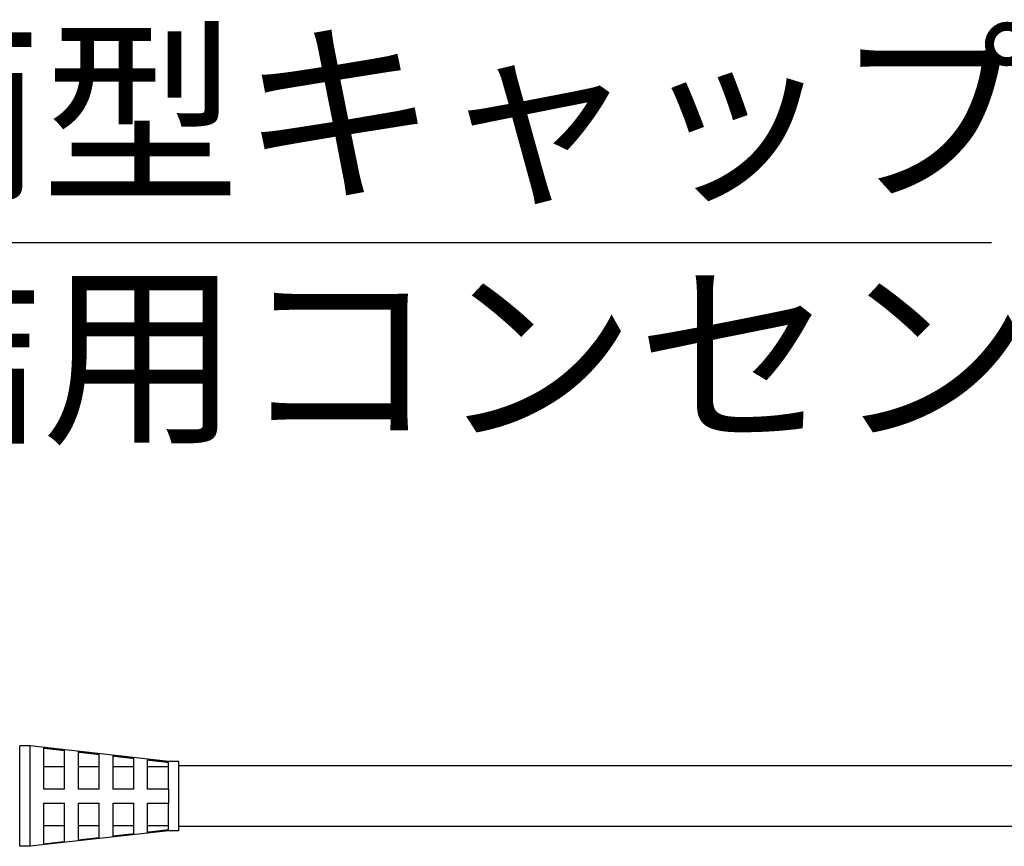
# Model space of a CAD drawing. Units: millimetres. Extents: x 0 to 1686, y -39 to 1140.
# Drawn here: x 170 to 313, y 496 to 615 of the extents above; entities that cross this region are included whole.
import ezdxf

# ---------------------------------------------------------------- set-up
doc = ezdxf.new("R2010")
doc.units = ezdxf.units.MM
doc.layers.add('contour', color=2, linetype='Continuous')
doc.layers.add('dim', color=3, linetype='Continuous')
doc.styles.add('JL', font='MS Mincho.ttf', dxfattribs={"width": 0.5, "height": 10})
doc.styles.get("Standard").update_dxf_attribs({"font": 'txt.shx', "bigfont": 'bigfont.shx'})
doc.dimstyles.get("Standard").update_dxf_attribs({"dimscale": 6, "dimtxt": 3.5, "dimasz": 3.5, "dimexe": 1.35, "dimexo": 1.35, "dimgap": 1.35, "dimtad": 1, "dimdsep": 46, "dimtxsty": 'Standard', "dimblk": 'OPEN30', "dimcen": 0, "dimclrd": 6, "dimclre": 6, "dimclrt": 256, "dimazin": 2, "dimtfac": 1, "dimtmove": 0, "dimatfit": 3, "dimldrblk": 'OPEN30', "dimfxl": 0.18, "dimtolj": 1, "dimlwd": -1, "dimlwe": -1, "dimarcsym": 0})

# ---------------------------------------------------------------- blocks, each defined once
blk = doc.blocks.new('_Open30')
at = {"color": 0, "linetype": 'ByBlock', "lineweight": -2}
for p, q in [((-1, 0.2679), (0, 0)), ((0, 0), (-1, -0.2679)), ((0, 0), (-1, 0))]:
    blk.add_line(p, q, dxfattribs=at)

msp = doc.modelspace()

# ---------------------------------------------------------------- linework, layer by layer
at = {"layer": 'contour', "extrusion": (0, 1, 2.22045e-16)}
for p, q in [((170.478, 503.157), (170.478, 510.407)), ((171.978, 510.407), (170.478, 510.407)), ((171.978, 495.907), (171.978, 510.407)), ((191.978, 508.157), (171.978, 510.407)), ((173.978, 504.157), (173.978, 510.111)), ((176.978, 504.157), (176.978, 509.77)), ((178.978, 504.157), (178.978, 509.542)), ((181.978, 504.157), (181.978, 509.2)), ((183.978, 504.157), (183.978, 508.972)), ((186.978, 504.157), (186.978, 508.629)), ((188.978, 504.157), (188.978, 508.4)), ((191.978, 508.056), (191.978, 508.157)), ((193.478, 508.157), (191.978, 508.157)), ((193.478, 498.157), (193.478, 508.157)), ((173.978, 507.442), (176.978, 507.442)), ((178.978, 507.442), (181.978, 507.442)), ((183.978, 507.442), (186.978, 507.442)), ((188.978, 507.442), (191.978, 507.442)), ((191.978, 504.157), (191.978, 508.056)), ((191.978, 504.157), (191.978, 502.157)), ((170.478, 495.907), (170.478, 503.157)), ((173.978, 496.204), (173.978, 502.157)), ((176.978, 496.545), (176.978, 502.157)), ((178.978, 496.773), (178.978, 502.157)), ((181.978, 497.114), (181.978, 502.157)), ((183.978, 497.343), (183.978, 502.157)), ((186.978, 497.685), (186.978, 502.157)), ((188.978, 497.914), (188.978, 502.157)), ((191.978, 498.258), (191.978, 502.157)), ((176.978, 498.872), (173.978, 498.872)), ((181.978, 498.872), (178.978, 498.872)), ((186.978, 498.872), (183.978, 498.872)), ((191.978, 498.872), (188.978, 498.872)), ((191.978, 498.157), (191.978, 498.258)), ((191.978, 498.157), (171.978, 495.907)), ((193.478, 498.157), (191.978, 498.157)), ((171.978, 495.907), (170.478, 495.907))]:
    msp.add_line(p, q, dxfattribs=at)
at = {"layer": 'contour'}
for p, q in [((319.666, 507.557), (193.478, 507.557)), ((319.666, 498.757), (193.478, 498.757))]:
    msp.add_line(p, q, dxfattribs=at)
for points, weights in [([(173.978, 510.111), (175.516, 509.936), (176.978, 509.77)], [1.00434907054, 1.00756958362, 1.01017478434]), ([(178.978, 509.542), (180.52, 509.366), (181.978, 509.2)], [1.0135157747, 1.01590982193, 1.01755848712]), ([(183.978, 508.972), (185.524, 508.795), (186.978, 508.629)], [1.0195028319, 1.02074902875, 1.02108289312]), ([(188.978, 508.4), (190.529, 508.223), (191.978, 508.056)], [1.02110165388, 1.02075982274, 1.01928809828]), ([(176.978, 504.157), (175.516, 504.157), (173.978, 504.157)], [1.01017478434, 1.00756958362, 1.00434907054]), ([(181.978, 504.157), (180.52, 504.157), (178.978, 504.157)], [1.01755848712, 1.01590982193, 1.0135157747]), ([(186.978, 504.157), (185.524, 504.157), (183.978, 504.157)], [1.02108289312, 1.02074902875, 1.0195028319]), ([(191.978, 504.157), (190.529, 504.157), (188.978, 504.157)], [1.01928809828, 1.02075982274, 1.02110165388]), ([(173.978, 502.157), (175.516, 502.157), (176.978, 502.157)], [1.00434907054, 1.00756958362, 1.01017478434]), ([(178.978, 502.157), (180.52, 502.157), (181.978, 502.157)], [1.0135157747, 1.01590982193, 1.01755848712]), ([(183.978, 502.157), (185.524, 502.157), (186.978, 502.157)], [1.0195028319, 1.02074902875, 1.02108289312]), ([(188.978, 502.157), (190.529, 502.157), (191.978, 502.157)], [1.02110165388, 1.02075982274, 1.01928809828]), ([(191.978, 498.258), (190.529, 498.092), (188.978, 497.914)], [1.01928809829, 1.02075982274, 1.02110165389]), ([(181.978, 497.114), (180.52, 496.948), (178.978, 496.773)], [1.01755848713, 1.01590982193, 1.0135157747]), ([(186.978, 497.685), (185.524, 497.519), (183.978, 497.343)], [1.02108289312, 1.02074902876, 1.0195028319]), ([(176.978, 496.545), (175.516, 496.379), (173.978, 496.204)], [1.01017478434, 1.00756958362, 1.00434907054])]:
    msp.add_rational_spline(points, weights, degree=2, dxfattribs=at)

# ---------------------------------------------------------------- texts
at = {"layer": 'dim', "insert": (116.361, 612.257), "char_height": 21, "attachment_point": 1, "style": 'JL'}
msp.add_mtext('{\\Ftxt,bigfont|c128;\\W1;防雨型キャップ付\\P連結用コンセント}', dxfattribs=at)

# ---------------------------------------------------------------- leaders
at = {"layer": 'dim'}
msp.add_leader([(150.861, 518.657), (86.361, 583.157), (310.961, 583.157)], dimstyle='Standard', dxfattribs=at)

doc.saveas('drawing.dxf')
